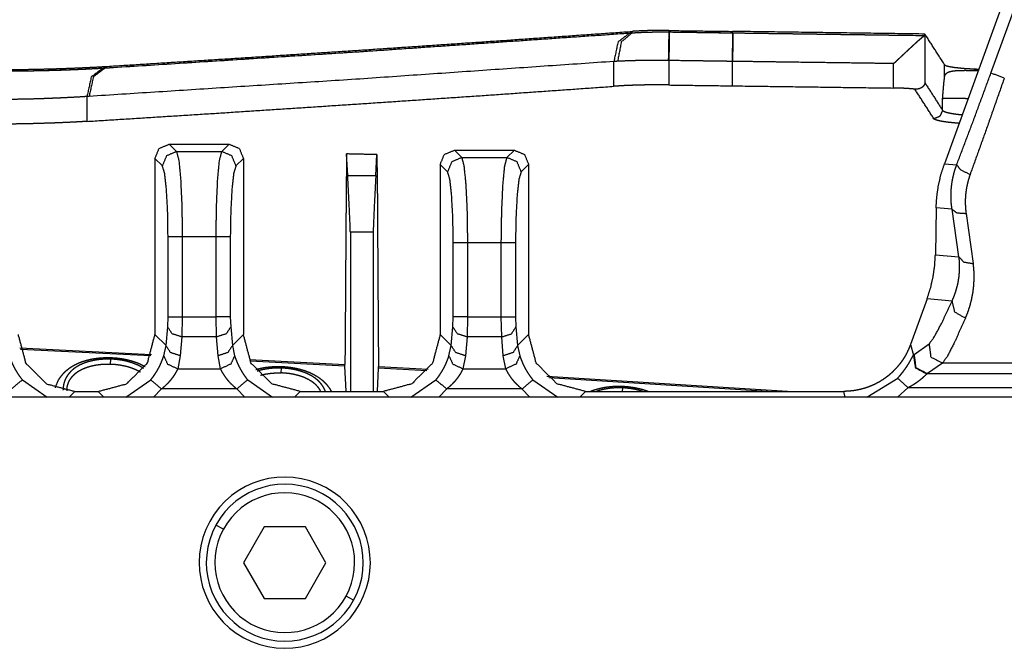
# Model space of a CAD drawing. Extents: x 18 to 825, y 20 to 582.
# Drawn here: x 283 to 301, y 136 to 147 of the extents above; entities that cross this region are included whole.
import ezdxf

# ---------------------------------------------------------------- set-up
doc = ezdxf.new("R2010")
doc.units = 0
doc.layers.add('1', color=7, linetype='CONTINUOUS')

msp = doc.modelspace()

# ---------------------------------------------------------------- linework, layer by layer
at = {"layer": '1', "color": 80, "linetype": 'CONTINUOUS'}
for p, q in [((303.476, 154.416), (299.699, 144.036)), ((295.984, 146.328), (295.984, 146.329)), ((299.356, 146.282), (299.356, 146.307)), ((300.293, 145.669), (300.216, 145.67)), ((286.108, 144.377), (287.16, 144.377)), ((289.238, 143.832), (289.218, 144.207)), ((289.73, 143.832), (289.749, 144.195)), ((291.108, 144.272), (292.16, 144.272)), ((285.859, 144.128), (285.859, 141.043)), ((287.409, 144.128), (287.409, 141.043)), ((290.859, 144.023), (290.859, 141.043)), ((292.409, 144.023), (292.409, 141.043)), ((299.553, 143.262), (299.54, 142.44)), ((289.284, 142.839), (289.284, 140.047)), ((289.684, 142.839), (289.684, 140.047)), ((299.394, 141.666), (299.105, 140.869)), ((299.104, 140.866), (299.105, 140.869)), ((289.209, 140.05), (289.19, 140.489)), ((289.758, 140.05), (289.776, 140.457)), ((284.316, 140.081), (284.316, 140.059)), ((284.455, 140.047), (284.863, 140.047)), ((288.405, 140.047), (289.863, 140.047)), ((293.405, 140.047), (297.933, 140.047)), ((297.933, 140.047), (297.933, 140.047)), ((315.234, 139.947), (258.134, 139.947)), ((287.773, 137.672), (287.412, 137.047)), ((288.495, 137.672), (287.773, 137.672)), ((288.855, 137.047), (288.495, 137.672)), ((287.412, 137.047), (287.773, 136.422)), ((288.495, 136.422), (288.855, 137.047)), ((287.773, 136.422), (288.495, 136.422))]:
    msp.add_line(p, q, dxfattribs=at)
at = {"layer": '1', "color": 51, "linetype": 'CONTINUOUS'}
for p, q in [((300.514, 145.623), (303.686, 154.339)), ((294.225, 146.329), (294.225, 146.354)), ((294.225, 146.328), (294.225, 146.329)), ((294.868, 146.369), (294.868, 146.344)), ((294.868, 146.344), (294.868, 146.344)), ((295.984, 146.329), (295.984, 146.354)), ((299.357, 146.306), (299.357, 145.452)), ((284.987, 145.739), (284.987, 145.714)), ((284.987, 145.713), (284.987, 145.714)), ((293.904, 145.392), (293.904, 145.827)), ((294.868, 145.844), (294.868, 145.415)), ((295.984, 145.4), (295.984, 145.828)), ((298.808, 145.362), (298.808, 145.789)), ((299.701, 145.555), (299.701, 145.771)), ((300.216, 145.67), (300.293, 145.669)), ((284.666, 145.213), (284.666, 144.777)), ((299.667, 144.972), (299.667, 145.172)), ((286.108, 144.377), (286.237, 144.248)), ((287.03, 144.248), (287.16, 144.377)), ((286.237, 144.248), (287.03, 144.248)), ((291.108, 144.272), (291.237, 144.143)), ((291.237, 144.143), (292.03, 144.143)), ((292.03, 144.143), (292.16, 144.272)), ((285.988, 143.999), (285.859, 144.128)), ((287.409, 144.128), (287.279, 143.999)), ((290.988, 143.894), (290.859, 144.023)), ((292.409, 144.023), (292.279, 143.894)), ((299.699, 144.036), (299.914, 144.018)), ((289.238, 143.832), (289.73, 143.832)), ((299.832, 143.238), (299.553, 143.262)), ((299.954, 142.405), (299.832, 143.238)), ((300.078, 143.165), (300.2, 142.287)), ((286.088, 141.354), (286.088, 142.753)), ((286.93, 142.753), (286.337, 142.753)), ((286.337, 142.753), (286.337, 141.354)), ((286.93, 141.354), (286.93, 142.753)), ((287.179, 142.753), (287.179, 141.354)), ((289.684, 142.839), (289.284, 142.839)), ((291.088, 141.354), (291.088, 142.648)), ((291.337, 142.648), (291.337, 141.354)), ((291.93, 142.648), (291.337, 142.648)), ((291.93, 141.354), (291.93, 142.648)), ((292.179, 142.648), (292.179, 141.354)), ((299.54, 142.44), (299.954, 142.405)), ((299.832, 141.629), (299.394, 141.666)), ((286.082, 141.177), (286.088, 141.354)), ((286.337, 141.354), (286.331, 141.001)), ((286.337, 141.354), (286.93, 141.354)), ((286.937, 141.001), (286.93, 141.354)), ((287.179, 141.354), (287.186, 141.177)), ((291.082, 141.177), (291.088, 141.354)), ((291.337, 141.354), (291.331, 141.001)), ((291.337, 141.354), (291.93, 141.354)), ((291.937, 141.001), (291.93, 141.354)), ((292.179, 141.354), (292.186, 141.177)), ((285.859, 141.043), (286.053, 140.849)), ((286.053, 140.849), (286.082, 141.177)), ((287.186, 141.177), (287.215, 140.849)), ((287.215, 140.849), (287.409, 141.043)), ((290.859, 141.043), (291.053, 140.849)), ((291.053, 140.849), (291.082, 141.177)), ((292.186, 141.177), (292.215, 140.849)), ((292.215, 140.849), (292.409, 141.043)), ((286.331, 141.001), (286.302, 140.672)), ((286.937, 141.001), (286.331, 141.001)), ((286.965, 140.672), (286.937, 141.001)), ((291.331, 141.001), (291.302, 140.672)), ((291.937, 141.001), (291.331, 141.001)), ((291.965, 140.672), (291.937, 141.001)), ((299.105, 140.869), (299.156, 140.681)), ((299.166, 140.695), (299.43, 140.879)), ((283.491, 140.809), (285.795, 140.695)), ((285.784, 140.669), (283.499, 140.782)), ((286.013, 140.67), (286.053, 140.849)), ((287.215, 140.849), (287.254, 140.67)), ((291.013, 140.67), (291.053, 140.849)), ((292.215, 140.849), (292.254, 140.67)), ((299.156, 140.681), (299.166, 140.695)), ((285.081, 140.527), (285.084, 140.612)), ((286.302, 140.672), (286.257, 140.444)), ((287.01, 140.444), (286.965, 140.672)), ((287.515, 140.606), (289.189, 140.516)), ((289.19, 140.489), (287.529, 140.579)), ((291.302, 140.672), (291.257, 140.444)), ((292.01, 140.444), (291.965, 140.672)), ((299.664, 140.544), (299.4, 140.36)), ((317.056, 140.544), (299.664, 140.544)), ((286.257, 140.444), (287.01, 140.444)), ((288.073, 140.371), (288.076, 140.456)), ((290.624, 140.409), (289.776, 140.457)), ((289.777, 140.484), (290.647, 140.435)), ((291.257, 140.444), (292.01, 140.444)), ((299.4, 140.36), (299.39, 140.353)), ((299.4, 140.36), (315.856, 140.36)), ((283.534, 140.249), (283.971, 139.947)), ((285.347, 139.947), (285.784, 140.249)), ((287.484, 140.249), (287.921, 139.947)), ((290.347, 139.947), (290.784, 140.249)), ((292.484, 140.249), (292.921, 139.947)), ((292.731, 140.315), (297.043, 140.048)), ((296.598, 140.048), (292.766, 140.285)), ((298.341, 139.947), (298.879, 140.281)), ((284.248, 140.088), (284.248, 140.072)), ((284.316, 140.081), (284.248, 140.088)), ((284.455, 140.047), (284.355, 139.947)), ((284.963, 139.947), (284.863, 140.047)), ((285.974, 140.09), (285.834, 139.947)), ((287.293, 140.09), (285.974, 140.09)), ((287.433, 139.947), (287.293, 140.09)), ((288.405, 140.047), (288.305, 139.947)), ((289.963, 139.947), (289.863, 140.047)), ((290.974, 140.09), (290.834, 139.947)), ((292.293, 140.09), (290.974, 140.09)), ((292.433, 139.947), (292.293, 140.09)), ((293.405, 140.047), (293.305, 139.947)), ((294.055, 140.047), (294.058, 140.109)), ((297.96, 139.947), (297.933, 140.047)), ((299.06, 140.11), (298.878, 139.947)), ((315.856, 140.11), (299.06, 140.11)), ((287.059, 137.634), (286.927, 137.706)), ((289.34, 136.388), (289.209, 136.46))]:
    msp.add_line(p, q, dxfattribs=at)
at = {"layer": '1', "color": 80, "linetype": 'CONTINUOUS'}
for radius, start, end in [(1.5, 331.3521, 151.3521), (1.375, 331.3521, 151.3521), (1.225, 331.3521, 151.3521), (1.5, 151.3521, 331.3521), (1.375, 151.3521, 331.3521), (1.225, 151.3521, 331.3521)]:
    msp.add_arc((288.134, 137.047), radius, start, end, dxfattribs=at)
for points, knots in [([(284.987, 145.739), (287.297, 145.885), (289.607, 146.036), (291.916, 146.192), (294.225, 146.354)], [0, 0, 0.24998, 0.499968, 0.749975, 1, 1]), ([(284.987, 145.714), (289.607, 146.011), (294.225, 146.329)], [0, 0, 0.499968, 1, 1]), ([(294.868, 146.369), (294.781, 146.37), (294.694, 146.37), (294.652, 146.37), (294.609, 146.369), (294.588, 146.369), (294.567, 146.368), (294.546, 146.368), (294.526, 146.368), (294.445, 146.365), (294.368, 146.362), (294.295, 146.358), (294.225, 146.354)], [0, 0, 0.136149, 0.2703, 0.336606, 0.402464, 0.435186, 0.467813, 0.500312, 0.532589, 0.658178, 0.777895, 0.891851, 1, 1]), ([(294.225, 146.329), (294.295, 146.333), (294.368, 146.337), (294.388, 146.338), (294.407, 146.339), (294.426, 146.339), (294.446, 146.34), (294.486, 146.341), (294.526, 146.342), (294.609, 146.344), (294.694, 146.345), (294.781, 146.345), (294.868, 146.344)], [0, 0, 0.108084, 0.222908, 0.252634, 0.282676, 0.312942, 0.343493, 0.405264, 0.468021, 0.596506, 0.728928, 0.863947, 1, 1]), ([(298.808, 145.789), (298.819, 145.8), (298.831, 145.81), (298.853, 145.831), (298.896, 145.872), (298.94, 145.913), (298.983, 145.953), (299.025, 145.993), (299.067, 146.031), (299.087, 146.05), (299.117, 146.078), (299.127, 146.087), (299.146, 146.105), (299.184, 146.139), (299.219, 146.171), (299.236, 146.187), (299.252, 146.201), (299.26, 146.208), (299.268, 146.215), (299.275, 146.221), (299.282, 146.227), (299.296, 146.239), (299.308, 146.249), (299.314, 146.254), (299.32, 146.258), (299.325, 146.263), (299.33, 146.266), (299.338, 146.273), (299.346, 146.277), (299.351, 146.28), (299.355, 146.282)], [0, 0, 0.020494, 0.041039, 0.082009, 0.163651, 0.244838, 0.324876, 0.40325, 0.47992, 0.517572, 0.573185, 0.591472, 0.627592, 0.696811, 0.761686, 0.792383, 0.821817, 0.83604, 0.849818, 0.863142, 0.875943, 0.900095, 0.922136, 0.932334, 0.941965, 0.950966, 0.959311, 0.973799, 0.985433, 0.994166, 1, 1]), ([(299.355, 146.282), (299.356, 146.282), (299.356, 146.282)], [0, 0, 0.512838, 1, 1]), ([(299.356, 146.307), (299.357, 146.306), (299.357, 146.306)], [0, 0, 0.515734, 1, 1]), ([(299.701, 145.771), (299.529, 146.039), (299.357, 146.306)], [0, 0, 0.500772, 1, 1]), ([(282.095, 145.691), (282.292, 145.688), (282.489, 145.686), (282.683, 145.684), (282.877, 145.684), (283.069, 145.684), (283.259, 145.685), (283.354, 145.686), (283.448, 145.687), (283.542, 145.688), (283.589, 145.688), (283.636, 145.689), (283.82, 145.693), (283.999, 145.697), (284.174, 145.702), (284.345, 145.708), (284.512, 145.715), (284.675, 145.722), (284.833, 145.73), (284.987, 145.739)], [0, 0, 0.068328, 0.136145, 0.203467, 0.270294, 0.336628, 0.402477, 0.435209, 0.467821, 0.500312, 0.5165, 0.532618, 0.596149, 0.6582, 0.718787, 0.777926, 0.835627, 0.891883, 0.946682, 1, 1]), ([(282.095, 145.666), (282.292, 145.663), (282.488, 145.661), (282.684, 145.659), (282.879, 145.658), (282.976, 145.658), (283.024, 145.659), (283.072, 145.659), (283.168, 145.659), (283.262, 145.66), (283.45, 145.661), (283.634, 145.664), (283.816, 145.667), (283.994, 145.672), (284.083, 145.674), (284.17, 145.677), (284.214, 145.678), (284.257, 145.68), (284.3, 145.681), (284.343, 145.683), (284.511, 145.689), (284.675, 145.697), (284.834, 145.705), (284.987, 145.714)], [0, 0, 0.068149, 0.136037, 0.203651, 0.271006, 0.304516, 0.321174, 0.337768, 0.370771, 0.403517, 0.46826, 0.532014, 0.594779, 0.656551, 0.687064, 0.717323, 0.73236, 0.747334, 0.762244, 0.777076, 0.835341, 0.891911, 0.946797, 1, 1]), ([(299.701, 145.771), (299.709, 145.764), (299.721, 145.758), (299.73, 145.754), (299.739, 145.751), (299.745, 145.749), (299.75, 145.748), (299.757, 145.746), (299.763, 145.745), (299.792, 145.738), (299.825, 145.732), (299.843, 145.729), (299.863, 145.726), (299.873, 145.725), (299.884, 145.723), (299.895, 145.722), (299.906, 145.721), (299.952, 145.716), (300.002, 145.711), (300.015, 145.71), (300.028, 145.709), (300.041, 145.707), (300.055, 145.706), (300.083, 145.704), (300.111, 145.703), (300.168, 145.699), (300.227, 145.697), (300.258, 145.695), (300.288, 145.694), (300.302, 145.694)], [0, 0, 0.015945, 0.03936, 0.054082, 0.070968, 0.080216, 0.090011, 0.100362, 0.1112, 0.159282, 0.214962, 0.245684, 0.2783, 0.29534, 0.312814, 0.330683, 0.348853, 0.425144, 0.506997, 0.528362, 0.550061, 0.572128, 0.594529, 0.639961, 0.686088, 0.7805, 0.877843, 0.927567, 0.977757, 1, 1]), ([(299.666, 145.172), (299.668, 145.186), (299.669, 145.199), (299.67, 145.212), (299.673, 145.252), (299.675, 145.278), (299.679, 145.329), (299.683, 145.379), (299.688, 145.427), (299.692, 145.473), (299.697, 145.516), (299.701, 145.555)], [0, 0, 0.034588, 0.069207, 0.103742, 0.206875, 0.275067, 0.409423, 0.540154, 0.665952, 0.785348, 0.897129, 1, 1]), ([(299.701, 145.555), (299.707, 145.579), (299.716, 145.598), (299.722, 145.607), (299.729, 145.615), (299.737, 145.622), (299.746, 145.629), (299.767, 145.64), (299.792, 145.649), (299.807, 145.653), (299.822, 145.656), (299.83, 145.658), (299.838, 145.659), (299.846, 145.661), (299.855, 145.662), (299.891, 145.666), (299.93, 145.668), (299.94, 145.669), (299.951, 145.67), (299.962, 145.67), (299.972, 145.67), (299.995, 145.671), (300.017, 145.671), (300.064, 145.672), (300.113, 145.671), (300.138, 145.671), (300.151, 145.671), (300.164, 145.671), (300.19, 145.671), (300.216, 145.67)], [0, 0, 0.042486, 0.080917, 0.099597, 0.118418, 0.137733, 0.157702, 0.200301, 0.247642, 0.273475, 0.300831, 0.315114, 0.329688, 0.344629, 0.359871, 0.424092, 0.493693, 0.51195, 0.530569, 0.549511, 0.568816, 0.608074, 0.648203, 0.731116, 0.817536, 0.862081, 0.884701, 0.907505, 0.953478, 1, 1]), ([(284.666, 144.777), (286.976, 144.923), (289.285, 145.074), (291.595, 145.23), (293.904, 145.392)], [0, 0, 0.249978, 0.499968, 0.749973, 1, 1]), ([(294.868, 145.415), (294.737, 145.416), (294.607, 145.416), (294.543, 145.416), (294.48, 145.415), (294.448, 145.415), (294.417, 145.414), (294.401, 145.414), (294.37, 145.413), (294.354, 145.413), (294.233, 145.409), (294.118, 145.405), (294.008, 145.399), (293.904, 145.392)], [0, 0, 0.13615, 0.27028, 0.336619, 0.402467, 0.435189, 0.467806, 0.484071, 0.516476, 0.532614, 0.658184, 0.777902, 0.891871, 1, 1]), ([(299.18, 145.342), (299.141, 145.346), (299.099, 145.349), (299.077, 145.351), (299.055, 145.353), (299.043, 145.353), (299.032, 145.354), (299.02, 145.355), (299.008, 145.355), (298.96, 145.358), (298.91, 145.36), (298.885, 145.361), (298.86, 145.361), (298.847, 145.361), (298.834, 145.362), (298.821, 145.362), (298.808, 145.362)], [0, 0, 0.105735, 0.218278, 0.277118, 0.337655, 0.368526, 0.399891, 0.43164, 0.463606, 0.593421, 0.726175, 0.793701, 0.861937, 0.896359, 0.930889, 0.965417, 1, 1]), ([(299.357, 145.452), (299.357, 145.449), (299.356, 145.447), (299.356, 145.444), (299.355, 145.441), (299.353, 145.436), (299.351, 145.431), (299.347, 145.421), (299.341, 145.411), (299.334, 145.401), (299.326, 145.391), (299.317, 145.382), (299.306, 145.374), (299.295, 145.366), (299.282, 145.359), (299.268, 145.353), (299.253, 145.348), (299.236, 145.344), (299.219, 145.341), (299.2, 145.34), (299.18, 145.342)], [0, 0, 0.011678, 0.02347, 0.035278, 0.047107, 0.071035, 0.095193, 0.144399, 0.195059, 0.247526, 0.302166, 0.358858, 0.417657, 0.478815, 0.542658, 0.609687, 0.680347, 0.754637, 0.832201, 0.913707, 1, 1]), ([(284.666, 144.777), (284.529, 144.769), (284.388, 144.762), (284.243, 144.755), (284.095, 144.749), (283.942, 144.744), (283.786, 144.739), (283.706, 144.737), (283.626, 144.735), (283.585, 144.735), (283.544, 144.734), (283.503, 144.733), (283.462, 144.732), (283.296, 144.73), (283.128, 144.728), (282.959, 144.727), (282.789, 144.727), (282.618, 144.728), (282.445, 144.729), (282.27, 144.731), (282.095, 144.734)], [0, 0, 0.053341, 0.108191, 0.164528, 0.222347, 0.281658, 0.342454, 0.373412, 0.404754, 0.420565, 0.436472, 0.452475, 0.468541, 0.533112, 0.598217, 0.663858, 0.730021, 0.796715, 0.863933, 0.931691, 1, 1]), ([(285.859, 144.128), (285.932, 144.304), (286.108, 144.377)], [0, 0, 0.499995, 1, 1]), ([(287.16, 144.377), (287.336, 144.304), (287.409, 144.128)], [0, 0, 0.499995, 1, 1]), ([(289.218, 144.207), (289.216, 143.993), (289.213, 143.78), (289.211, 143.673), (289.211, 143.66), (289.211, 143.647), (289.211, 143.64), (289.211, 143.633), (289.211, 143.626), (289.211, 143.619), (289.211, 143.605), (289.21, 143.576), (289.21, 143.561), (289.21, 143.531), (289.21, 143.473), (289.209, 143.385), (289.208, 143.209), (289.206, 142.974), (289.206, 142.857), (289.202, 142.389), (289.196, 141.453), (289.189, 140.516)], [0, 0, 0.05784, 0.115714, 0.144656, 0.148275, 0.151851, 0.153627, 0.155433, 0.15729, 0.159192, 0.163104, 0.171083, 0.175079, 0.183033, 0.198906, 0.222772, 0.27046, 0.333984, 0.36574, 0.492652, 0.746196, 1, 1]), ([(289.749, 144.195), (289.751, 143.981), (289.753, 143.873), (289.754, 143.766), (289.755, 143.712), (289.755, 143.686), (289.755, 143.659), (289.756, 143.645), (289.756, 143.639), (289.756, 143.632), (289.756, 143.604), (289.756, 143.589), (289.756, 143.574), (289.756, 143.559), (289.757, 143.515), (289.757, 143.486), (289.757, 143.427), (289.758, 143.309), (289.759, 143.073), (289.761, 142.837), (289.764, 142.367), (289.77, 141.426), (289.777, 140.484)], [0, 0, 0.057781, 0.086684, 0.115601, 0.130045, 0.137279, 0.14452, 0.148091, 0.149868, 0.151673, 0.159343, 0.163321, 0.167317, 0.171311, 0.183223, 0.191152, 0.207047, 0.238842, 0.302352, 0.365833, 0.49269, 0.746182, 1, 1]), ([(290.859, 144.023), (290.932, 144.199), (291.108, 144.272)], [0, 0, 0.500005, 1, 1]), ([(292.16, 144.272), (292.336, 144.199), (292.409, 144.023)], [0, 0, 0.500005, 1, 1]), ([(299.553, 143.262), (299.565, 143.456), (299.593, 143.652), (299.638, 143.847), (299.699, 144.036)], [0, 0, 0.245556, 0.495857, 0.748249, 1, 1]), ([(289.284, 142.839), (289.278, 143.009), (289.261, 143.368), (289.238, 143.832)], [0, 0, 0.171266, 0.532101, 1, 1]), ([(289.73, 143.832), (289.706, 143.368), (289.69, 143.009), (289.684, 142.839)], [0, 0, 0.467898, 0.828735, 1, 1]), ([(299.394, 141.666), (299.455, 141.855), (299.5, 142.05), (299.528, 142.246), (299.54, 142.44)], [0, 0, 0.251758, 0.504144, 0.754445, 1, 1]), ([(283.459, 141.043), (283.592, 140.545), (283.956, 140.18), (284.455, 140.047)], [0, 0, 0.333545, 0.66646, 1, 1]), ([(284.863, 140.047), (285.361, 140.18), (285.726, 140.545), (285.859, 141.043)], [0, 0, 0.333539, 0.666453, 1, 1]), ([(288.405, 140.047), (287.906, 140.18), (287.542, 140.545), (287.409, 141.043)], [0, 0, 0.33354, 0.666455, 1, 1]), ([(290.859, 141.043), (290.726, 140.545), (290.361, 140.18), (289.863, 140.047)], [0, 0, 0.333545, 0.66646, 1, 1]), ([(293.405, 140.047), (292.906, 140.18), (292.542, 140.545), (292.409, 141.043)], [0, 0, 0.333539, 0.666453, 1, 1]), ([(299.104, 140.866), (299.067, 140.778), (299.025, 140.693), (299.013, 140.672), (299.001, 140.651), (298.988, 140.631), (298.975, 140.611), (298.948, 140.571), (298.92, 140.533), (298.86, 140.461), (298.794, 140.393), (298.759, 140.36), (298.723, 140.329), (298.704, 140.314), (298.685, 140.3), (298.666, 140.286), (298.647, 140.272), (298.567, 140.22), (298.484, 140.175), (298.441, 140.155), (298.397, 140.137), (298.375, 140.128), (298.353, 140.12), (298.33, 140.112), (298.307, 140.105), (298.216, 140.08), (298.123, 140.062), (298.029, 140.051), (297.933, 140.047)], [0, 0, 0.06284, 0.125533, 0.141239, 0.156956, 0.17271, 0.188436, 0.21978, 0.250982, 0.313172, 0.37538, 0.40661, 0.437989, 0.453732, 0.469455, 0.485129, 0.500773, 0.563058, 0.625213, 0.656353, 0.687603, 0.703286, 0.719002, 0.734739, 0.750461, 0.812906, 0.875068, 0.937315, 1, 1]), ([(284.316, 140.081), (284.321, 140.126), (284.331, 140.171), (284.348, 140.215), (284.371, 140.257), (284.401, 140.298), (284.436, 140.337), (284.457, 140.356), (284.479, 140.374), (284.491, 140.382), (284.503, 140.391), (284.515, 140.399), (284.528, 140.407), (284.583, 140.437), (284.644, 140.462), (284.66, 140.468), (284.676, 140.474), (284.693, 140.479), (284.709, 140.484), (284.744, 140.493), (284.779, 140.501), (284.815, 140.508), (284.851, 140.514), (284.87, 140.517), (284.889, 140.519), (284.908, 140.521), (284.927, 140.523), (285.003, 140.527), (285.081, 140.527)], [0, 0, 0.046692, 0.093492, 0.141227, 0.190823, 0.242508, 0.296459, 0.324586, 0.353608, 0.368525, 0.383684, 0.399032, 0.41454, 0.478348, 0.545475, 0.56284, 0.58044, 0.598306, 0.616353, 0.652804, 0.689695, 0.727034, 0.764868, 0.783995, 0.803232, 0.822648, 0.842163, 0.920708, 1, 1]), ([(285.081, 140.527), (285.119, 140.525), (285.157, 140.522), (285.195, 140.518), (285.232, 140.513), (285.269, 140.507), (285.305, 140.5), (285.324, 140.496), (285.342, 140.492), (285.36, 140.488), (285.377, 140.483), (285.412, 140.473), (285.446, 140.461), (285.478, 140.449), (285.51, 140.436), (285.526, 140.429), (285.541, 140.422), (285.548, 140.418), (285.556, 140.414), (285.563, 140.41), (285.57, 140.406), (285.607, 140.384)], [0, 0, 0.069293, 0.138145, 0.206644, 0.274812, 0.342742, 0.410497, 0.444307, 0.478078, 0.511631, 0.544862, 0.610421, 0.674825, 0.738136, 0.800427, 0.831221, 0.861779, 0.876955, 0.89209, 0.907185, 0.922169, 1, 1]), ([(289.19, 140.489), (289.19, 140.499), (289.189, 140.507), (289.189, 140.513), (289.189, 140.516)], [0, 0, 0.376174, 0.670938, 0.878984, 1, 1]), ([(287.71, 140.332), (287.772, 140.347), (287.808, 140.354), (287.844, 140.359), (287.863, 140.362), (287.881, 140.364), (287.9, 140.366), (287.919, 140.368), (287.957, 140.37), (287.995, 140.372), (288.034, 140.372), (288.073, 140.371)], [0, 0, 0.173932, 0.273435, 0.37428, 0.425188, 0.476453, 0.528145, 0.580101, 0.684405, 0.789115, 0.894265, 1, 1]), ([(288.767, 140.047), (288.763, 140.054), (288.757, 140.065), (288.75, 140.076), (288.743, 140.087), (288.736, 140.098), (288.72, 140.119), (288.703, 140.139), (288.683, 140.159), (288.662, 140.179), (288.651, 140.188), (288.639, 140.198), (288.627, 140.207), (288.614, 140.216), (288.561, 140.249), (288.501, 140.279), (288.486, 140.286), (288.47, 140.292), (288.453, 140.299), (288.437, 140.305), (288.403, 140.316), (288.368, 140.326), (288.333, 140.336), (288.297, 140.344), (288.279, 140.348), (288.26, 140.351), (288.242, 140.354), (288.223, 140.357), (288.186, 140.362), (288.148, 140.366), (288.111, 140.369), (288.073, 140.371)], [0, 0, 0.009812, 0.02554, 0.041439, 0.057464, 0.073668, 0.10659, 0.140386, 0.175168, 0.211133, 0.229602, 0.248377, 0.267365, 0.28653, 0.365467, 0.44847, 0.46993, 0.491666, 0.51367, 0.535768, 0.580334, 0.625381, 0.670954, 0.717097, 0.740386, 0.763838, 0.787334, 0.810852, 0.857943, 0.90513, 0.952478, 1, 1]), ([(289.776, 140.457), (289.776, 140.467), (289.777, 140.475), (289.777, 140.481), (289.777, 140.484)], [0, 0, 0.37556, 0.670435, 0.878939, 1, 1])]:
    msp.add_open_spline(points, degree=1, knots=knots, dxfattribs=at)
at = {"layer": '1', "color": 51, "linetype": 'CONTINUOUS'}
for points, knots in [([(284.987, 145.713), (289.585, 146.008), (294.182, 146.325)], [0, 0, 0.499986, 1, 1]), ([(294.182, 146.325), (293.976, 146.168), (293.904, 145.827)], [0, 0, 0.42693, 1, 1]), ([(294.225, 146.328), (294.034, 146.171), (293.969, 145.83)], [0, 0, 0.416409, 1, 1]), ([(294.225, 146.328), (294.234, 146.329), (294.243, 146.329), (294.252, 146.33), (294.262, 146.331), (294.28, 146.332), (294.298, 146.333), (294.336, 146.335), (294.374, 146.337), (294.393, 146.338), (294.413, 146.339), (294.432, 146.339), (294.452, 146.34), (294.492, 146.341), (294.532, 146.342), (294.553, 146.343), (294.573, 146.343), (294.594, 146.344), (294.615, 146.344), (294.657, 146.344), (294.698, 146.345), (294.741, 146.345), (294.783, 146.345), (294.804, 146.344), (294.825, 146.344), (294.836, 146.344), (294.847, 146.344), (294.857, 146.344), (294.868, 146.344)], [0, 0, 0.013987, 0.028069, 0.042149, 0.056323, 0.084828, 0.113584, 0.171849, 0.231156, 0.261206, 0.291508, 0.322097, 0.352908, 0.415099, 0.478053, 0.509817, 0.541804, 0.57395, 0.606256, 0.671057, 0.736209, 0.801681, 0.867443, 0.900452, 0.933559, 0.950145, 0.966731, 0.983349, 1, 1]), ([(294.868, 146.344), (294.864, 146.194), (294.858, 145.844)], [0, 0, 0.299015, 1, 1]), ([(294.868, 146.344), (294.872, 146.344), (294.875, 146.344)], [0, 0, 0.501511, 1, 1]), ([(295.984, 146.328), (295.987, 146.328), (295.991, 146.328)], [0, 0, 0.49999, 1, 1]), ([(282.104, 145.666), (282.298, 145.663), (282.492, 145.66), (282.685, 145.659), (282.877, 145.658), (282.925, 145.658), (282.973, 145.658), (283.02, 145.658), (283.068, 145.658), (283.162, 145.659), (283.255, 145.659), (283.44, 145.661), (283.622, 145.664), (283.8, 145.667), (283.976, 145.671), (284.063, 145.673), (284.149, 145.676), (284.192, 145.677), (284.234, 145.678), (284.277, 145.68), (284.319, 145.681), (284.484, 145.688), (284.645, 145.695), (284.8, 145.703), (284.95, 145.711)], [0, 0, 0.068343, 0.136414, 0.204206, 0.271735, 0.288555, 0.305318, 0.322015, 0.338639, 0.371707, 0.404507, 0.469338, 0.533149, 0.595947, 0.657721, 0.688222, 0.718457, 0.733477, 0.748432, 0.763323, 0.778134, 0.836254, 0.8926, 0.947189, 1, 1]), ([(284.95, 145.711), (284.741, 145.555), (284.666, 145.213)], [0, 0, 0.426871, 1, 1]), ([(293.904, 145.827), (289.305, 145.51), (284.704, 145.215)], [0, 0, 0.500033, 1, 1]), ([(284.987, 145.713), (284.779, 145.557), (284.704, 145.215)], [0, 0, 0.426876, 1, 1]), ([(284.95, 145.711), (284.969, 145.712), (284.987, 145.713)], [0, 0, 0.500258, 1, 1]), ([(294.858, 145.844), (294.739, 145.845), (294.621, 145.845), (294.562, 145.844), (294.504, 145.844), (294.475, 145.844), (294.447, 145.843), (294.418, 145.843), (294.39, 145.843), (294.333, 145.842), (294.278, 145.841), (294.251, 145.84), (294.223, 145.839), (294.197, 145.839), (294.17, 145.838), (294.067, 145.834), (293.969, 145.83)], [0, 0, 0.133972, 0.266455, 0.332162, 0.397498, 0.430039, 0.462418, 0.494588, 0.526527, 0.589709, 0.651965, 0.682746, 0.713296, 0.743499, 0.773354, 0.889401, 1, 1]), ([(294.868, 145.844), (294.863, 145.844), (294.858, 145.844)], [0, 0, 0.499996, 1, 1]), ([(295.977, 145.828), (295.839, 145.83), (295.56, 145.834), (295.419, 145.836), (294.996, 145.842), (294.868, 145.844)], [0, 0, 0.124518, 0.37607, 0.503104, 0.884226, 1, 1]), ([(295.984, 145.828), (295.98, 145.828), (295.977, 145.828)], [0, 0, 0.498509, 1, 1]), ([(298.808, 145.789), (298.648, 145.792), (298.067, 145.8), (297.013, 145.814), (296.381, 145.823), (295.984, 145.828)], [0, 0, 0.056654, 0.262544, 0.635659, 0.85953, 1, 1]), ([(299.914, 144.018), (300.213, 144.808), (300.514, 145.623)], [0, 0, 0.493297, 1, 1]), ([(300.748, 145.537), (300.448, 144.68), (300.149, 143.848)], [0, 0, 0.506776, 1, 1]), ([(299.514, 144.823), (299.347, 145.083), (299.18, 145.342)], [0, 0, 0.500747, 1, 1]), ([(299.357, 145.452), (299.512, 145.212), (299.666, 144.972)], [0, 0, 0.499298, 1, 1]), ([(284.666, 145.213), (284.529, 145.204), (284.388, 145.196), (284.243, 145.189), (284.093, 145.182), (284.055, 145.181), (284.017, 145.179), (283.978, 145.178), (283.94, 145.176), (283.862, 145.174), (283.783, 145.171), (283.625, 145.167), (283.463, 145.164), (283.299, 145.161), (283.133, 145.16), (283.048, 145.159), (282.964, 145.159), (282.878, 145.158), (282.835, 145.158), (282.792, 145.158), (282.619, 145.159), (282.445, 145.161), (282.27, 145.163), (282.095, 145.166)], [0, 0, 0.053201, 0.108094, 0.164672, 0.22293, 0.237759, 0.252676, 0.267649, 0.282685, 0.312956, 0.343465, 0.40524, 0.468005, 0.531752, 0.596491, 0.629229, 0.662224, 0.695476, 0.712198, 0.728977, 0.79634, 0.863963, 0.931847, 1, 1]), ([(284.704, 145.215), (284.685, 145.214), (284.666, 145.213)], [0, 0, 0.500284, 1, 1]), ([(300.113, 145.174), (300.106, 145.175), (300.077, 145.175), (300.021, 145.177), (299.968, 145.177), (299.943, 145.178), (299.918, 145.178), (299.906, 145.178), (299.883, 145.178), (299.872, 145.179), (299.829, 145.179), (299.791, 145.179), (299.782, 145.179), (299.774, 145.178), (299.765, 145.178), (299.757, 145.178), (299.742, 145.178), (299.728, 145.178), (299.705, 145.177), (299.687, 145.176), (299.683, 145.175), (299.679, 145.175), (299.676, 145.174), (299.674, 145.174), (299.669, 145.173), (299.666, 145.172)], [0, 0, 0.015701, 0.080216, 0.204608, 0.322832, 0.37965, 0.434844, 0.461885, 0.514207, 0.539488, 0.634544, 0.720108, 0.740018, 0.75928, 0.777987, 0.796, 0.829805, 0.860606, 0.913427, 0.95453, 0.962943, 0.970574, 0.977475, 0.983551, 0.993341, 1, 1]), ([(299.666, 144.972), (299.621, 144.866), (299.514, 144.823)], [0, 0, 0.499424, 1, 1]), ([(299.955, 144.743), (299.949, 144.744), (299.932, 144.745), (299.916, 144.746), (299.9, 144.748), (299.884, 144.749), (299.822, 144.755), (299.765, 144.761), (299.752, 144.763), (299.739, 144.765), (299.726, 144.766), (299.713, 144.768), (299.689, 144.772), (299.666, 144.775), (299.625, 144.783), (299.59, 144.791), (299.582, 144.793), (299.574, 144.795), (299.567, 144.797), (299.561, 144.799), (299.549, 144.803), (299.538, 144.807), (299.523, 144.815), (299.514, 144.823)], [0, 0, 0.014245, 0.051397, 0.088009, 0.123988, 0.159429, 0.295202, 0.421684, 0.451873, 0.481436, 0.510419, 0.538688, 0.592795, 0.643725, 0.736025, 0.815782, 0.833729, 0.850897, 0.867135, 0.882459, 0.910417, 0.934854, 0.973582, 1, 1]), ([(299.666, 144.972), (299.674, 144.964), (299.686, 144.956), (299.695, 144.952), (299.704, 144.948), (299.71, 144.946), (299.715, 144.944), (299.721, 144.942), (299.728, 144.94), (299.756, 144.932), (299.79, 144.925), (299.808, 144.921), (299.828, 144.917), (299.838, 144.916), (299.849, 144.914), (299.86, 144.912), (299.871, 144.91), (299.917, 144.904), (299.966, 144.898), (299.979, 144.897), (299.993, 144.896), (300.011, 144.894)], [0, 0, 0.030239, 0.072189, 0.098158, 0.127639, 0.143698, 0.160726, 0.178631, 0.197399, 0.280285, 0.37589, 0.428529, 0.484425, 0.513638, 0.543587, 0.574089, 0.605263, 0.73573, 0.875717, 0.912182, 0.949331, 1, 1]), ([(286.237, 144.248), (286.276, 144.099), (286.308, 143.767), (286.33, 143.297), (286.337, 142.753)], [0, 0, 0.102549, 0.324668, 0.637857, 1, 1]), ([(286.93, 142.753), (286.938, 143.297), (286.959, 143.767), (286.991, 144.099), (287.03, 144.248)], [0, 0, 0.362143, 0.675332, 0.897451, 1, 1]), ([(291.237, 144.143), (291.062, 144.069), (290.988, 143.894)], [0, 0, 0.499987, 1, 1]), ([(291.237, 144.143), (291.276, 143.994), (291.308, 143.662), (291.33, 143.192), (291.337, 142.648)], [0, 0, 0.102548, 0.324666, 0.637853, 1, 1]), ([(291.93, 142.648), (291.938, 143.192), (291.959, 143.662), (291.991, 143.994), (292.03, 144.143)], [0, 0, 0.362147, 0.675334, 0.897452, 1, 1]), ([(292.279, 143.894), (292.206, 144.069), (292.03, 144.143)], [0, 0, 0.500013, 1, 1]), ([(286.088, 142.753), (286.081, 143.206), (286.059, 143.598), (286.027, 143.874), (285.988, 143.999)], [0, 0, 0.361418, 0.674107, 0.896234, 1, 1]), ([(287.279, 143.999), (287.24, 143.874), (287.208, 143.598), (287.187, 143.206), (287.179, 142.753)], [0, 0, 0.103766, 0.325891, 0.638582, 1, 1]), ([(299.832, 143.238), (299.82, 143.335), (299.815, 143.433), (299.814, 143.457), (299.814, 143.482), (299.814, 143.507), (299.815, 143.531), (299.818, 143.581), (299.822, 143.63), (299.835, 143.728), (299.855, 143.825), (299.881, 143.922), (299.914, 144.018)], [0, 0, 0.122706, 0.24608, 0.277089, 0.308184, 0.339346, 0.370506, 0.432759, 0.494998, 0.619683, 0.74508, 0.871664, 1, 1]), ([(299.914, 144.018), (299.977, 143.933), (300.149, 143.848)], [0, 0, 0.355124, 1, 1]), ([(291.088, 142.648), (291.081, 143.101), (291.059, 143.493), (291.027, 143.769), (290.988, 143.894)], [0, 0, 0.361426, 0.674117, 0.896242, 1, 1]), ([(292.279, 143.894), (292.24, 143.769), (292.208, 143.493), (292.187, 143.101), (292.179, 142.648)], [0, 0, 0.103758, 0.325885, 0.638574, 1, 1]), ([(300.149, 143.848), (300.121, 143.763), (300.099, 143.677), (300.082, 143.592), (300.071, 143.506), (300.067, 143.463), (300.065, 143.42), (300.064, 143.398), (300.064, 143.376), (300.064, 143.355), (300.064, 143.334), (300.068, 143.249), (300.078, 143.165)], [0, 0, 0.129326, 0.256667, 0.382574, 0.507473, 0.569681, 0.631832, 0.662885, 0.693927, 0.724876, 0.755725, 0.878325, 1, 1]), ([(299.832, 143.238), (299.915, 143.175), (300.078, 143.165)], [0, 0, 0.38903, 1, 1]), ([(299.832, 141.629), (299.866, 141.708), (299.896, 141.793), (299.922, 141.882), (299.943, 141.976), (299.957, 142.075), (299.965, 142.18), (299.965, 142.207), (299.965, 142.234), (299.965, 142.262), (299.964, 142.29), (299.96, 142.347), (299.954, 142.405)], [0, 0, 0.109107, 0.221791, 0.338388, 0.459329, 0.585224, 0.716845, 0.75076, 0.785119, 0.819949, 0.855187, 0.926798, 1, 1]), ([(299.954, 142.405), (300.038, 142.313), (300.2, 142.287)], [0, 0, 0.431716, 1, 1]), ([(300.2, 142.287), (300.207, 142.217), (300.212, 142.149), (300.214, 142.115), (300.214, 142.081), (300.215, 142.048), (300.214, 142.015), (300.207, 141.887), (300.192, 141.765), (300.169, 141.649), (300.14, 141.538), (300.106, 141.433), (300.066, 141.333)], [0, 0, 0.071927, 0.142562, 0.177425, 0.211926, 0.246026, 0.279735, 0.410944, 0.536985, 0.658483, 0.775927, 0.889667, 1, 1]), ([(299.43, 140.879), (299.516, 140.993), (299.652, 141.245), (299.832, 141.629)], [0, 0, 0.167804, 0.503534, 1, 1]), ([(299.832, 141.629), (299.874, 141.441), (300.066, 141.333)], [0, 0, 0.465866, 1, 1]), ([(300.066, 141.333), (299.886, 140.93), (299.751, 140.664), (299.664, 140.544)], [0, 0, 0.497584, 0.833377, 1, 1]), ([(286.331, 141.001), (286.16, 141.056), (286.082, 141.177)], [0, 0, 0.554645, 1, 1]), ([(287.186, 141.177), (287.108, 141.056), (286.937, 141.001)], [0, 0, 0.445374, 1, 1]), ([(291.331, 141.001), (291.16, 141.056), (291.082, 141.177)], [0, 0, 0.554626, 1, 1]), ([(291.937, 141.001), (292.108, 141.056), (292.186, 141.177)], [0, 0, 0.554645, 1, 1]), ([(299.43, 140.879), (299.46, 140.651), (299.664, 140.544)], [0, 0, 0.500008, 1, 1]), ([(286.302, 140.672), (286.131, 140.728), (286.053, 140.849)], [0, 0, 0.554584, 1, 1]), ([(287.215, 140.849), (287.136, 140.728), (286.965, 140.672)], [0, 0, 0.445389, 1, 1]), ([(291.302, 140.672), (291.131, 140.728), (291.053, 140.849)], [0, 0, 0.554611, 1, 1]), ([(292.215, 140.849), (292.136, 140.728), (291.965, 140.672)], [0, 0, 0.445416, 1, 1]), ([(298.879, 140.281), (298.908, 140.312), (298.935, 140.344), (298.948, 140.36), (298.961, 140.376), (298.967, 140.384), (298.974, 140.392), (298.98, 140.4), (298.986, 140.408), (299.01, 140.44), (299.031, 140.471), (299.042, 140.487), (299.051, 140.502), (299.056, 140.509), (299.061, 140.517), (299.065, 140.524), (299.07, 140.531), (299.086, 140.558), (299.101, 140.584), (299.104, 140.59), (299.108, 140.596), (299.111, 140.601), (299.114, 140.607), (299.12, 140.618), (299.135, 140.645), (299.143, 140.66), (299.147, 140.667), (299.15, 140.672), (299.153, 140.677), (299.156, 140.681)], [0, 0, 0.086142, 0.171477, 0.213892, 0.256067, 0.277097, 0.298082, 0.319022, 0.339834, 0.421068, 0.499164, 0.537021, 0.574041, 0.592269, 0.610199, 0.627778, 0.645008, 0.710434, 0.770377, 0.784526, 0.798313, 0.811774, 0.824837, 0.84965, 0.914184, 0.949194, 0.964346, 0.977857, 0.989732, 1, 1]), ([(299.156, 140.681), (299.189, 140.461), (299.39, 140.353)], [0, 0, 0.494332, 1, 1]), ([(299.166, 140.695), (299.196, 140.466), (299.4, 140.36)], [0, 0, 0.500011, 1, 1]), ([(283.304, 140.67), (283.312, 140.648), (283.32, 140.625), (283.324, 140.614), (283.329, 140.602), (283.334, 140.589), (283.339, 140.577), (283.361, 140.525), (283.388, 140.47), (283.403, 140.442), (283.419, 140.414), (283.436, 140.386), (283.453, 140.358), (283.492, 140.303), (283.534, 140.249)], [0, 0, 0.047254, 0.097338, 0.123461, 0.150256, 0.177646, 0.205553, 0.322626, 0.448558, 0.514828, 0.582507, 0.650777, 0.719566, 0.858642, 1, 1]), ([(284.112, 140.109), (284.158, 140.226), (284.174, 140.255), (284.192, 140.284), (284.213, 140.312), (284.235, 140.34), (284.259, 140.367), (284.285, 140.393), (284.313, 140.419), (284.344, 140.443), (284.36, 140.455), (284.377, 140.467), (284.394, 140.479), (284.412, 140.49), (284.449, 140.511), (284.489, 140.531), (284.53, 140.549), (284.574, 140.566), (284.585, 140.57), (284.597, 140.574), (284.608, 140.578), (284.62, 140.581), (284.643, 140.588), (284.667, 140.595), (284.715, 140.607), (284.765, 140.617), (284.816, 140.625), (284.868, 140.632), (284.894, 140.634), (284.921, 140.636), (284.948, 140.638), (284.974, 140.639), (285.028, 140.64), (285.083, 140.64)], [0, 0, 0.104866, 0.132927, 0.161624, 0.190892, 0.220661, 0.251019, 0.282106, 0.314064, 0.347006, 0.363936, 0.381158, 0.398621, 0.416272, 0.452263, 0.489228, 0.527252, 0.566461, 0.576467, 0.586546, 0.596716, 0.606921, 0.627447, 0.64812, 0.689901, 0.732374, 0.775554, 0.81955, 0.841848, 0.864284, 0.886743, 0.909268, 0.954489, 1, 1]), ([(285.084, 140.612), (285.078, 140.612), (285.071, 140.613), (285.065, 140.613), (285.059, 140.613), (285.047, 140.613), (285.035, 140.613), (285.01, 140.613), (284.986, 140.612), (284.961, 140.611), (284.937, 140.609), (284.913, 140.607), (284.889, 140.605), (284.842, 140.599), (284.796, 140.591), (284.752, 140.582), (284.709, 140.572), (284.688, 140.566), (284.667, 140.56), (284.657, 140.556), (284.647, 140.553), (284.637, 140.549), (284.627, 140.546), (284.589, 140.531), (284.553, 140.515), (284.537, 140.507), (284.52, 140.498), (284.512, 140.493), (284.504, 140.489), (284.497, 140.484), (284.489, 140.48), (284.474, 140.47), (284.46, 140.461), (284.446, 140.451), (284.433, 140.441), (284.409, 140.421), (284.387, 140.4), (284.367, 140.379), (284.348, 140.357), (284.331, 140.335), (284.316, 140.313), (284.303, 140.291), (284.291, 140.268), (284.272, 140.223), (284.259, 140.178), (284.251, 140.133), (284.248, 140.088)], [0, 0, 0.005633, 0.011265, 0.016878, 0.02249, 0.033714, 0.044899, 0.067233, 0.089481, 0.111667, 0.133781, 0.155846, 0.177778, 0.220884, 0.263043, 0.304313, 0.344734, 0.364645, 0.384365, 0.39414, 0.403867, 0.413497, 0.423024, 0.460115, 0.49566, 0.512915, 0.529808, 0.538124, 0.54638, 0.55454, 0.562626, 0.578532, 0.594169, 0.609492, 0.624456, 0.653361, 0.681072, 0.707762, 0.733579, 0.758628, 0.783016, 0.806731, 0.82975, 0.874105, 0.916839, 0.958592, 1, 1]), ([(285.084, 140.612), (285.083, 140.62), (285.083, 140.64)], [0, 0, 0.297276, 1, 1]), ([(285.083, 140.64), (285.136, 140.637), (285.188, 140.633), (285.241, 140.626), (285.292, 140.618), (285.318, 140.614), (285.344, 140.609), (285.356, 140.606), (285.369, 140.603), (285.382, 140.6), (285.394, 140.597), (285.443, 140.584), (285.491, 140.569), (285.537, 140.553), (285.582, 140.535), (285.603, 140.525), (285.625, 140.515), (285.635, 140.51), (285.646, 140.505), (285.656, 140.5), (285.666, 140.494), (285.685, 140.483)], [0, 0, 0.084763, 0.168894, 0.252518, 0.335706, 0.377164, 0.418596, 0.43927, 0.459918, 0.480574, 0.501144, 0.582212, 0.661585, 0.739416, 0.815789, 0.853471, 0.890859, 0.909437, 0.927913, 0.946236, 0.964382, 1, 1]), ([(285.659, 140.45), (285.654, 140.453), (285.646, 140.458), (285.639, 140.463), (285.622, 140.472), (285.606, 140.482), (285.597, 140.487), (285.588, 140.491), (285.579, 140.496), (285.57, 140.501), (285.552, 140.509), (285.533, 140.518), (285.494, 140.534), (285.453, 140.549), (285.411, 140.562), (285.366, 140.574), (285.355, 140.576), (285.344, 140.579), (285.332, 140.582), (285.321, 140.584), (285.298, 140.589), (285.275, 140.593), (285.228, 140.6), (285.18, 140.606), (285.156, 140.608), (285.132, 140.61), (285.12, 140.611), (285.108, 140.611), (285.102, 140.611), (285.096, 140.612), (285.093, 140.612), (285.087, 140.612), (285.084, 140.612)], [0, 0, 0.009064, 0.024157, 0.039414, 0.070518, 0.102406, 0.118622, 0.135076, 0.151733, 0.168518, 0.202384, 0.236704, 0.306599, 0.378247, 0.451809, 0.527329, 0.546543, 0.565883, 0.585222, 0.604625, 0.64346, 0.682473, 0.760881, 0.839984, 0.879805, 0.919809, 0.939879, 0.959904, 0.969931, 0.979956, 0.98495, 0.995007, 1, 1]), ([(285.784, 140.249), (285.805, 140.276), (285.826, 140.303), (285.836, 140.317), (285.846, 140.331), (285.856, 140.345), (285.865, 140.359), (285.9, 140.415), (285.93, 140.471), (285.937, 140.485), (285.944, 140.498), (285.951, 140.512), (285.957, 140.526), (285.969, 140.552), (285.979, 140.578), (285.998, 140.626), (286.013, 140.67)], [0, 0, 0.071227, 0.142143, 0.177493, 0.212766, 0.248006, 0.28316, 0.420655, 0.552553, 0.584681, 0.616464, 0.647926, 0.678937, 0.739055, 0.796404, 0.903268, 1, 1]), ([(286.013, 140.67), (286.079, 140.527), (286.257, 140.444)], [0, 0, 0.443304, 1, 1]), ([(287.254, 140.67), (287.189, 140.527), (287.01, 140.444)], [0, 0, 0.443318, 1, 1]), ([(287.254, 140.67), (287.262, 140.648), (287.27, 140.625), (287.274, 140.614), (287.279, 140.602), (287.284, 140.589), (287.289, 140.577), (287.311, 140.525), (287.338, 140.47), (287.353, 140.442), (287.369, 140.414), (287.386, 140.386), (287.403, 140.358), (287.442, 140.303), (287.484, 140.249)], [0, 0, 0.047254, 0.097338, 0.123446, 0.150241, 0.177647, 0.205553, 0.322626, 0.448558, 0.514828, 0.582507, 0.650777, 0.719566, 0.858642, 1, 1]), ([(290.784, 140.249), (290.805, 140.276), (290.826, 140.303), (290.836, 140.317), (290.846, 140.331), (290.856, 140.345), (290.865, 140.359), (290.9, 140.415), (290.93, 140.471), (290.937, 140.485), (290.944, 140.498), (290.951, 140.512), (290.957, 140.526), (290.969, 140.552), (290.979, 140.578), (290.998, 140.626), (291.013, 140.67)], [0, 0, 0.071227, 0.142168, 0.177517, 0.21279, 0.24803, 0.283184, 0.420655, 0.552572, 0.5847, 0.616483, 0.647926, 0.678954, 0.739055, 0.79642, 0.903283, 1, 1]), ([(291.013, 140.67), (291.079, 140.527), (291.257, 140.444)], [0, 0, 0.443318, 1, 1]), ([(292.254, 140.67), (292.189, 140.527), (292.01, 140.444)], [0, 0, 0.443304, 1, 1]), ([(292.254, 140.67), (292.262, 140.648), (292.27, 140.625), (292.274, 140.614), (292.279, 140.602), (292.284, 140.589), (292.289, 140.577), (292.311, 140.525), (292.338, 140.47), (292.353, 140.442), (292.369, 140.414), (292.386, 140.386), (292.403, 140.358), (292.442, 140.303), (292.484, 140.249)], [0, 0, 0.047268, 0.097352, 0.123461, 0.150256, 0.177647, 0.20557, 0.322644, 0.448577, 0.514848, 0.582506, 0.650799, 0.719565, 0.858667, 1, 1]), ([(286.257, 140.444), (286.236, 140.401), (286.21, 140.355), (286.203, 140.344), (286.196, 140.332), (286.188, 140.32), (286.18, 140.308), (286.163, 140.285), (286.146, 140.262), (286.127, 140.239), (286.108, 140.216), (286.098, 140.205), (286.087, 140.194), (286.077, 140.183), (286.066, 140.172), (286.021, 140.13), (285.974, 140.09)], [0, 0, 0.104953, 0.218641, 0.248371, 0.278676, 0.309496, 0.340749, 0.403865, 0.467759, 0.532402, 0.597812, 0.630792, 0.663975, 0.69735, 0.730879, 0.865172, 1, 1]), ([(287.293, 140.09), (287.246, 140.13), (287.202, 140.171), (287.181, 140.193), (287.16, 140.215), (287.15, 140.227), (287.141, 140.238), (287.131, 140.25), (287.122, 140.261), (287.088, 140.308), (287.058, 140.354), (287.051, 140.366), (287.044, 140.377), (287.038, 140.389), (287.032, 140.4), (287.021, 140.422), (287.01, 140.444)], [0, 0, 0.134491, 0.267858, 0.334185, 0.400327, 0.433351, 0.466331, 0.499148, 0.53163, 0.658101, 0.778998, 0.808352, 0.837334, 0.865929, 0.894046, 0.948354, 1, 1]), ([(287.625, 140.431), (287.661, 140.441), (287.709, 140.452), (287.758, 140.462), (287.809, 140.47), (287.861, 140.476), (287.887, 140.479), (287.914, 140.481), (287.94, 140.482), (287.967, 140.484), (288.021, 140.484), (288.075, 140.483)], [0, 0, 0.081792, 0.191021, 0.301916, 0.414687, 0.529493, 0.587711, 0.646159, 0.704764, 0.763454, 0.881339, 1, 1]), ([(288.076, 140.456), (288.07, 140.456), (288.063, 140.456), (288.057, 140.456), (288.051, 140.456), (288.039, 140.456), (288.027, 140.456), (288.002, 140.456), (287.978, 140.456), (287.954, 140.455), (287.93, 140.453), (287.906, 140.451), (287.882, 140.449), (287.835, 140.443), (287.79, 140.436), (287.746, 140.427), (287.703, 140.417), (287.682, 140.411), (287.661, 140.405), (287.648, 140.401)], [0, 0, 0.014189, 0.028375, 0.042512, 0.056696, 0.084916, 0.113087, 0.169333, 0.225356, 0.281221, 0.336896, 0.392446, 0.447699, 0.556415, 0.662796, 0.766991, 0.869143, 0.919448, 0.969301, 1, 1]), ([(288.075, 140.483), (288.075, 140.464), (288.076, 140.456)], [0, 0, 0.702769, 1, 1]), ([(288.075, 140.483), (288.128, 140.481), (288.18, 140.476), (288.232, 140.47), (288.283, 140.462), (288.309, 140.457), (288.334, 140.452), (288.347, 140.449), (288.359, 140.447), (288.372, 140.444), (288.384, 140.441), (288.433, 140.427), (288.481, 140.413), (288.527, 140.396), (288.571, 140.378), (288.593, 140.369), (288.614, 140.359), (288.635, 140.348), (288.655, 140.337), (288.693, 140.315), (288.73, 140.291), (288.763, 140.266), (288.795, 140.241), (288.81, 140.227), (288.824, 140.214), (288.838, 140.2), (288.851, 140.186), (288.876, 140.158), (288.898, 140.129), (288.919, 140.1), (288.937, 140.07), (288.949, 140.048)], [0, 0, 0.051795, 0.103203, 0.154321, 0.205191, 0.230545, 0.255861, 0.268514, 0.28115, 0.293773, 0.306362, 0.355998, 0.404617, 0.452272, 0.499047, 0.522129, 0.545027, 0.567743, 0.590145, 0.633807, 0.676067, 0.717063, 0.756954, 0.776553, 0.79592, 0.814986, 0.833744, 0.870337, 0.905906, 0.940608, 0.974587, 1, 1]), ([(288.848, 140.047), (288.842, 140.06), (288.82, 140.107), (288.792, 140.153), (288.775, 140.175), (288.755, 140.198), (288.745, 140.209), (288.734, 140.221), (288.723, 140.232), (288.711, 140.243), (288.698, 140.254), (288.685, 140.264), (288.679, 140.27), (288.672, 140.275), (288.665, 140.28), (288.658, 140.285), (288.627, 140.305), (288.595, 140.325), (288.577, 140.334), (288.559, 140.343), (288.541, 140.352), (288.522, 140.361), (288.483, 140.377), (288.443, 140.391), (288.4, 140.405), (288.356, 140.417), (288.345, 140.419), (288.334, 140.422), (288.323, 140.425), (288.311, 140.427), (288.288, 140.432), (288.265, 140.436), (288.219, 140.443), (288.172, 140.449), (288.148, 140.451), (288.124, 140.453), (288.112, 140.454), (288.1, 140.454), (288.094, 140.455), (288.088, 140.455), (288.082, 140.455), (288.076, 140.456)], [0, 0, 0.015237, 0.070885, 0.129621, 0.160493, 0.192565, 0.209099, 0.226053, 0.243347, 0.260954, 0.278875, 0.297132, 0.306386, 0.315755, 0.325185, 0.334746, 0.37415, 0.41545, 0.436865, 0.458684, 0.480785, 0.503157, 0.548725, 0.59544, 0.643384, 0.69263, 0.705147, 0.717727, 0.730326, 0.742944, 0.768224, 0.793597, 0.844594, 0.896002, 0.921882, 0.947882, 0.960915, 0.973941, 0.980463, 0.986984, 0.993504, 1, 1]), ([(291.257, 140.444), (291.236, 140.401), (291.21, 140.355), (291.203, 140.344), (291.196, 140.332), (291.188, 140.32), (291.18, 140.308), (291.163, 140.285), (291.146, 140.262), (291.127, 140.239), (291.108, 140.216), (291.098, 140.205), (291.087, 140.194), (291.077, 140.183), (291.066, 140.172), (291.021, 140.13), (290.974, 140.09)], [0, 0, 0.104953, 0.218641, 0.248395, 0.278676, 0.309496, 0.340748, 0.403864, 0.467759, 0.532402, 0.597812, 0.630792, 0.663975, 0.69735, 0.730879, 0.865172, 1, 1]), ([(292.293, 140.09), (292.246, 140.13), (292.202, 140.171), (292.181, 140.193), (292.16, 140.215), (292.15, 140.227), (292.141, 140.238), (292.131, 140.25), (292.122, 140.261), (292.088, 140.308), (292.058, 140.354), (292.051, 140.366), (292.044, 140.377), (292.038, 140.389), (292.032, 140.4), (292.021, 140.422), (292.01, 140.444)], [0, 0, 0.134525, 0.26786, 0.334186, 0.400328, 0.433351, 0.466332, 0.499149, 0.531631, 0.658101, 0.778998, 0.808352, 0.837334, 0.865951, 0.894046, 0.948354, 1, 1]), ([(299.39, 140.353), (299.386, 140.349), (299.381, 140.345), (299.378, 140.342), (299.373, 140.337), (299.369, 140.334), (299.356, 140.32), (299.34, 140.305), (299.336, 140.301), (299.331, 140.297), (299.327, 140.293), (299.322, 140.289), (299.313, 140.281), (299.303, 140.272), (299.293, 140.264), (299.282, 140.255), (299.271, 140.246), (299.26, 140.238), (299.237, 140.22), (299.214, 140.203), (299.202, 140.195), (299.189, 140.187), (299.177, 140.178), (299.164, 140.17), (299.139, 140.154), (299.113, 140.139), (299.087, 140.124), (299.06, 140.11)], [0, 0, 0.014122, 0.030517, 0.039572, 0.059152, 0.069624, 0.11586, 0.168783, 0.18299, 0.197447, 0.212211, 0.227137, 0.257769, 0.28924, 0.321562, 0.354644, 0.388483, 0.422777, 0.492391, 0.563112, 0.598907, 0.634906, 0.671169, 0.707533, 0.780388, 0.853377, 0.9266, 1, 1]), ([(284.248, 140.088), (284.247, 140.079), (284.244, 140.07)], [0, 0, 0.498524, 1, 1]), ([(293.493, 140.049), (293.555, 140.072), (293.577, 140.079), (293.6, 140.086), (293.624, 140.093), (293.647, 140.099), (293.695, 140.11), (293.744, 140.119), (293.795, 140.127), (293.846, 140.132), (293.859, 140.134), (293.872, 140.135), (293.885, 140.136), (293.898, 140.137), (293.924, 140.138), (293.951, 140.139), (294.004, 140.139), (294.057, 140.138)], [0, 0, 0.115193, 0.156569, 0.198369, 0.240435, 0.282784, 0.368311, 0.455167, 0.543408, 0.633222, 0.655913, 0.678661, 0.701428, 0.724255, 0.769909, 0.815676, 0.907554, 1, 1]), ([(294.058, 140.109), (294.052, 140.109), (294.046, 140.109), (294.04, 140.109), (294.034, 140.109), (294.022, 140.11), (294.01, 140.11), (293.986, 140.11), (293.962, 140.11), (293.938, 140.109), (293.914, 140.108), (293.902, 140.107), (293.891, 140.106), (293.879, 140.105), (293.867, 140.104), (293.821, 140.099), (293.776, 140.092), (293.732, 140.084), (293.689, 140.074), (293.669, 140.069), (293.648, 140.063), (293.638, 140.06), (293.628, 140.056), (293.618, 140.053), (293.608, 140.05), (293.602, 140.048)], [0, 0, 0.013028, 0.026098, 0.039167, 0.052189, 0.078185, 0.104176, 0.155975, 0.207558, 0.259029, 0.310357, 0.335996, 0.36156, 0.38714, 0.412608, 0.51317, 0.611678, 0.708218, 0.802928, 0.849619, 0.895881, 0.918863, 0.941733, 0.964458, 0.98702, 1, 1]), ([(294.058, 140.109), (294.057, 140.117), (294.057, 140.138)], [0, 0, 0.296625, 1, 1]), ([(294.057, 140.138), (294.109, 140.135), (294.16, 140.13), (294.212, 140.123), (294.262, 140.115), (294.287, 140.111), (294.312, 140.105), (294.337, 140.1), (294.362, 140.094), (294.41, 140.081), (294.457, 140.066), (294.507, 140.048)], [0, 0, 0.11315, 0.225548, 0.337272, 0.448445, 0.503898, 0.559265, 0.614576, 0.669752, 0.778783, 0.885589, 1, 1]), ([(294.404, 140.049), (294.334, 140.069), (294.311, 140.074), (294.289, 140.079), (294.267, 140.084), (294.244, 140.088), (294.198, 140.096), (294.152, 140.101), (294.128, 140.104), (294.105, 140.106), (294.093, 140.107), (294.081, 140.107), (294.075, 140.108), (294.067, 140.108), (294.064, 140.108), (294.061, 140.109), (294.058, 140.109)], [0, 0, 0.207156, 0.271998, 0.337092, 0.402301, 0.467755, 0.599374, 0.731953, 0.798733, 0.865762, 0.899362, 0.932884, 0.949639, 0.974853, 0.983196, 0.991658, 1, 1])]:
    msp.add_open_spline(points, degree=1, knots=knots, dxfattribs=at)
for points in [[(294.182, 146.325), (294.225, 146.328)], [(294.875, 146.344), (294.868, 145.844)], [(294.875, 146.344), (295.984, 146.328)], [(295.991, 146.328), (295.984, 145.828)], [(295.991, 146.328), (299.355, 146.282)], [(293.969, 145.83), (293.904, 145.827)], [(300.748, 145.537), (300.514, 145.623)], [(286.237, 144.248), (286.062, 144.174), (285.988, 143.999)], [(287.279, 143.999), (287.206, 144.174), (287.03, 144.248)], [(286.337, 142.753), (286.088, 142.753)], [(287.179, 142.753), (286.93, 142.753)], [(291.337, 142.648), (291.088, 142.648)], [(292.179, 142.648), (291.93, 142.648)], [(286.088, 141.354), (286.337, 141.354)], [(287.179, 141.354), (286.93, 141.354)], [(291.337, 141.354), (291.088, 141.354)], [(291.93, 141.354), (292.179, 141.354)], [(283.534, 140.249), (283.343, 140.09)], [(285.784, 140.249), (285.974, 140.09)], [(287.484, 140.249), (287.293, 140.09)], [(290.784, 140.249), (290.974, 140.09)], [(292.484, 140.249), (292.293, 140.09)], [(298.879, 140.281), (299.06, 140.11)]]:
    msp.add_open_spline(points, degree=1, dxfattribs=at)
at = {"layer": '1', "color": 80, "linetype": 'CONTINUOUS'}
for points in [[(294.868, 146.369), (295.984, 146.354)], [(294.868, 146.344), (295.984, 146.329)], [(295.984, 146.328), (295.977, 145.828)], [(299.356, 146.307), (295.984, 146.354)], [(295.984, 146.329), (299.356, 146.282)], [(294.868, 145.415), (295.984, 145.4)], [(295.984, 145.4), (298.808, 145.362)], [(289.749, 144.195), (289.218, 144.207)]]:
    msp.add_open_spline(points, degree=1, dxfattribs=at)

doc.saveas('drawing.dxf')
